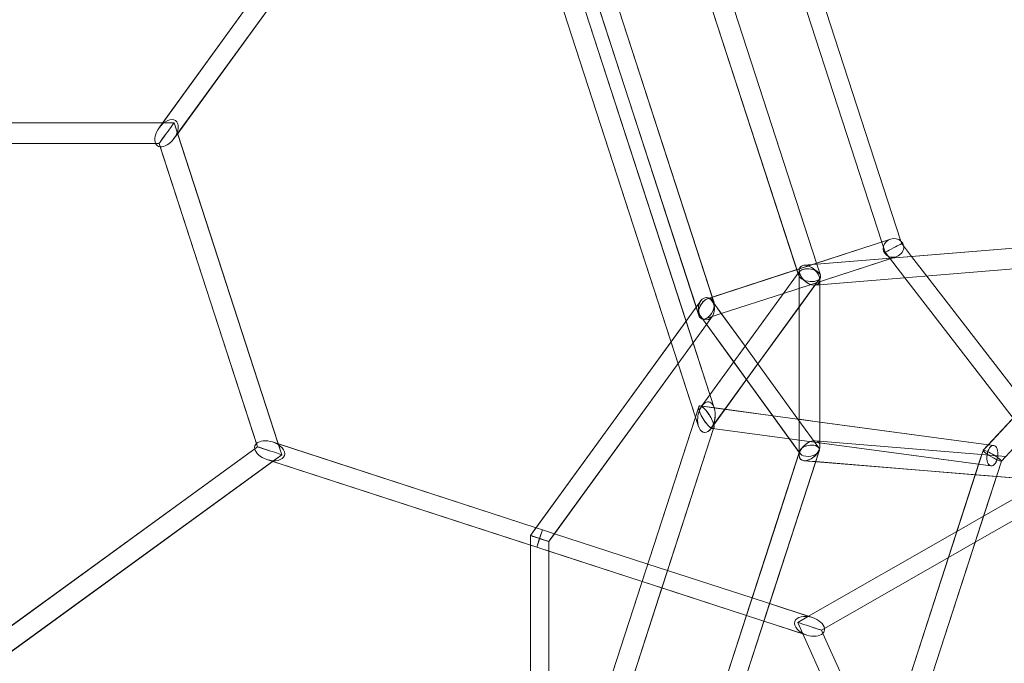
# Model space of a CAD drawing. Units: millimetres. Extents: x -5363 to 4034, y -5070 to 4034.
# Drawn here: x 17 to 873, y -261 to 298 of the extents above; entities that cross this region are included whole.
import ezdxf

# ---------------------------------------------------------------- set-up
doc = ezdxf.new("R2010")
doc.units = ezdxf.units.MM
doc.linetypes.add('STRICHPUNKT', pattern=[25.4, 12.7, -6.35, 0, -6.35])
doc.layers.add('DNA TOWER 02', color=7, linetype='STRICHPUNKT')
doc.layers.add('SICHER-MIN', color=7, linetype='STRICHPUNKT')

msp = doc.modelspace()

# ---------------------------------------------------------------- linework, layer by layer
at = {"layer": 'DNA TOWER 02', "color": 0, "linetype": 'Continuous', "lineweight": 0}
for p, q in [((280.11, 399.142, 1533.678), (141.188, 207.933, 1533.678)), ((141.655, 208.575, 1533.678), (280.11, 399.143, 1533.678)), ((151.47, 194.864, 1533.678), (296.47, 394.439, 1533.678)), ((458.958, 401.638, 1533.678), (607.382, -55.163, 1533.678)), ((479.519, 396.554, 1533.678), (621.021, -38.943, 1533.678)), ((293.054, 389.738, 1533.678), (154.13, 198.525, 1533.678)), ((461.555, 393.594, 1533.678), (604.747, -47.108, 1533.678)), ((783.257, 105.852, 1533.678), (695.893, 374.73, 1533.678)), ((766.693, 105.052, 1533.678), (682.022, 365.642, 1533.678)), ((1251.173, 352.804, 1533.678), (854.816, -75.854, 1533.678)), ((694.382, 76.231, 1533.678), (606.574, 346.475, 1533.678)), ((693.849, 77.817, 1533.678), (607.068, 344.901, 1533.678)), ((710.189, 85.777, 1533.678), (624.974, 348.041, 1533.678)), ((709.935, 86.612, 1533.678), (625.264, 347.201, 1533.678)), ((858.699, -71.646, 1533.678), (1248.469, 349.888, 1533.678)), ((870.658, -85.225, 1533.678), (1261.683, 337.666, 1533.678)), ((504.025, 321.187, 1533.678), (596.557, 36.404, 1533.678)), ((515.878, 323.902, 1533.678), (607.744, 41.169, 1533.678)), ((605.48, 48.128, 1533.678), (518.136, 316.947, 1533.678)), ((620.708, 53.039, 1533.678), (533.344, 321.919, 1533.678)), ((534.692, 317.774, 1533.678), (619.363, 57.185, 1533.678)), ((-151.537, 208.567, 1533.678), (151.54, 208.567, 1533.678)), ((-141.652, 208.575, 1533.678), (141.655, 208.575, 1533.678)), ((138.526, 204.269, 1533.678), (141.655, 208.575, 1533.678)), ((141.188, 207.933, 1533.678), (138.526, 204.269, 1533.678)), ((141.655, 208.575, 1533.678), (151.538, 208.575, 1533.678)), ((151.538, 208.575, 1533.678), (154.596, 199.166, 1533.678)), ((151.54, 208.567, 1533.678), (245.196, -79.677, 1533.678)), ((154.13, 198.525, 1533.678), (151.47, 194.864, 1533.678)), ((154.596, 199.166, 1533.678), (242.14, -70.27, 1533.678)), ((-138.462, 190.575, 1533.678), (138.461, 190.575, 1533.678)), ((-135.505, 190.567, 1533.678), (135.505, 190.567, 1533.678)), ((135.505, 190.567, 1533.678), (138.463, 190.567, 1533.678)), ((138.461, 190.575, 1533.678), (224.034, -72.794, 1533.678)), ((138.463, 190.567, 1533.678), (139.376, 187.756, 1533.678)), ((139.376, 187.756, 1533.678), (223.119, -69.979, 1533.678)), ((615.218, 55.838, 1533.678), (774.302, 107.524, 1533.678)), ((770.839, 106.399, 1533.678), (709.919, 86.606, 1533.678)), ((989.897, 108.596, 1533.678), (710.14, 85.773, 1533.678)), ((769.594, 96.125, 1533.678), (766.693, 105.052, 1533.678)), ((774.302, 107.524, 1533.678), (770.839, 106.399, 1533.678)), ((783.954, 103.708, 1533.678), (783.257, 105.852, 1533.678)), ((785.581, 101.6, 1533.678), (783.954, 103.708, 1533.678)), ((792.607, 92.502, 1533.678), (989.897, 108.596, 1533.678)), ((786.71, 73.96, 1533.678), (769.594, 96.125, 1533.678)), ((792.607, 92.501, 1533.678), (785.581, 101.6, 1533.678)), ((681.242, 60.466, 1533.678), (779.246, 92.307, 1533.678)), ((775.562, 91.111, 1533.678), (681.242, 60.466, 1533.678)), ((709.919, 86.606, 1533.678), (692.8, 81.044, 1533.678)), ((710.14, 85.773, 1533.678), (699.073, 84.871, 1533.678)), ((699.074, 84.871, 1533.678), (792.607, 92.502, 1533.678)), ((708.618, 67.59, 1533.678), (994.578, 90.918, 1533.678)), ((989.073, 90.469, 1533.678), (708.67, 67.594, 1533.678)), ((713.308, 76.231, 1533.678), (709.935, 86.612, 1533.678)), ((713.288, 76.237, 1533.678), (710.189, 85.777, 1533.678)), ((776.419, 91.389, 1533.678), (775.562, 91.111, 1533.678)), ((779.246, 92.307, 1533.678), (776.419, 91.389, 1533.678)), ((805.727, 75.512, 1533.678), (792.607, 92.501, 1533.678)), ((610.205, -37.341, 1533.678), (694.845, 79.155, 1533.678)), ((617.311, -27.527, 1533.678), (694.825, 79.161, 1533.678)), ((692.8, 81.044, 1533.678), (619.361, 57.184, 1533.678)), ((694.362, 76.237, 1533.678), (693.849, 77.817, 1533.678)), ((694.845, 80.284, 1533.678), (694.845, 79.189, 1533.678)), ((694.845, 79.189, 1533.678), (694.845, 48.566, 1533.678)), ((694.846, -77.464, 1533.678), (694.846, 80.285, 1533.678)), ((630.355, -40.198, 1533.678), (709.401, 68.6, 1533.678)), ((694.845, 48.533, 1533.678), (712.845, 73.307, 1533.678)), ((709.401, 68.6, 1533.678), (712.825, 73.313, 1533.678)), ((712.845, 72.176, 1533.678), (712.845, 67.934, 1533.678)), ((712.846, 67.934, 1533.678), (712.846, 72.177, 1533.678)), ((880.739, -47.809, 1533.678), (786.71, 73.96, 1533.678)), ((891.754, -35.896, 1533.678), (805.727, 75.512, 1533.678)), ((627.17, 42.898, 1533.678), (681.242, 60.466, 1533.678)), ((681.242, 60.466, 1533.678), (627.17, 42.898, 1533.678)), ((708.67, 67.594, 1533.678), (708.618, 67.589, 1533.678)), ((712.845, 67.934, 1533.678), (712.846, -51.296, 1533.678)), ((712.846, -51.296, 1533.678), (712.846, 67.934, 1533.678)), ((461.226, -149.866, 1533.678), (609.281, 53.911, 1533.678)), ((609.278, 53.913, 1533.678), (605.355, 48.514, 1533.678)), ((619.361, 57.184, 1533.678), (615.216, 55.837, 1533.678)), ((621.33, 50.935, 1533.678), (619.166, 53.913, 1533.678)), ((619.169, 53.911, 1533.678), (627.171, 42.898, 1533.678)), ((619.363, 57.185, 1533.678), (620.71, 53.04, 1533.678)), ((605.355, 48.514, 1533.678), (596.544, 36.387, 1533.678)), ((607.742, 41.168, 1533.678), (605.48, 48.128, 1533.678)), ((627.17, 42.898, 1533.678), (613.233, 38.37, 1533.678)), ((613.235, 38.37, 1533.678), (627.17, 42.898, 1533.678)), ((647.825, 14.471, 1533.678), (621.33, 50.935, 1533.678)), ((627.171, 42.898, 1533.678), (647.825, 14.471, 1533.678)), ((658.962, -0.856, 1533.678), (694.845, 48.533, 1533.678)), ((694.845, 48.566, 1533.678), (694.846, -48.874, 1533.678)), ((596.544, 36.387, 1533.678), (583.467, 18.387, 1533.678)), ((596.557, 36.404, 1533.678), (602.669, 17.591, 1533.678)), ((637.936, 0.86, 1533.678), (609.278, 40.303, 1533.678)), ((609.281, 40.3, 1533.678), (695.842, -78.834, 1533.678)), ((619.166, 40.303, 1533.678), (614.222, 33.498, 1533.678)), ((614.224, 33.495, 1533.678), (619.169, 40.3, 1533.678)), ((614.222, 33.498, 1533.678), (602.656, 17.578, 1533.678)), ((602.657, 17.574, 1533.678), (614.224, 33.495, 1533.678)), ((583.467, 18.387, 1533.678), (464.763, -144.997, 1533.678)), ((602.656, 17.578, 1533.678), (589.578, -0.422, 1533.678)), ((589.579, -0.426, 1533.678), (602.657, 17.574, 1533.678)), ((602.669, 17.591, 1533.678), (617.324, -27.51, 1533.678)), ((647.825, 14.471, 1533.678), (658.95, -0.84, 1533.678)), ((658.95, -0.841, 1533.678), (647.825, 14.471, 1533.678)), ((649.061, -14.451, 1533.678), (637.936, 0.86, 1533.678)), ((589.578, -0.422, 1533.678), (478.48, -153.338, 1533.678)), ((482.17, -148.26, 1533.678), (589.579, -0.426, 1533.678)), ((649.073, -14.467, 1533.678), (658.962, -0.856, 1533.678)), ((658.95, -0.84, 1533.678), (693.743, -48.726, 1533.678)), ((693.743, -48.726, 1533.678), (658.95, -0.841, 1533.678)), ((630.376, -40.201, 1533.678), (649.073, -14.467, 1533.678)), ((671.822, -45.777, 1533.678), (649.061, -14.451, 1533.678)), ((610.185, -37.335, 1533.678), (617.311, -27.527, 1533.678)), ((617.324, -27.51, 1533.678), (621.077, -39.063, 1533.678)), ((607.689, -38.085, 1533.678), (514.02, -326.368, 1533.678)), ((604.747, -47.108, 1533.678), (607.678, -38.088, 1533.678)), ((608.91, -37.313, 1533.678), (620.425, -38.862, 1533.678)), ((630.379, -40.197, 1533.678), (608.92, -37.31, 1533.678)), ((618.255, -56.885, 1533.678), (630.376, -40.201, 1533.678)), ((618.78, -56.13, 1533.678), (630.355, -40.198, 1533.678)), ((620.425, -38.862, 1533.678), (859.298, -70.998, 1533.678)), ((621.021, -38.943, 1533.678), (621.058, -39.057, 1533.678)), ((671.819, -45.772, 1533.678), (630.379, -40.197, 1533.678)), ((516.94, -317.351, 1533.678), (604.747, -47.108, 1533.678)), ((604.747, -47.108, 1533.678), (607.363, -55.157, 1533.678)), ((693.74, -48.721, 1533.678), (671.819, -45.772, 1533.678)), ((686.448, -65.907, 1533.678), (671.822, -45.777, 1533.678)), ((694.846, -48.87, 1533.678), (693.74, -48.721, 1533.678)), ((693.743, -48.726, 1533.678), (711.841, -73.635, 1533.678)), ((711.842, -73.636, 1533.678), (693.743, -48.726, 1533.678)), ((712.846, -51.291, 1533.678), (694.846, -48.87, 1533.678)), ((694.846, -48.874, 1533.678), (694.846, -67.036, 1533.678)), ((859.301, -70.994, 1533.678), (712.846, -51.291, 1533.678)), ((712.846, -51.296, 1533.678), (712.846, -69.458, 1533.678)), ((712.846, -72.177, 1533.678), (712.846, -51.296, 1533.678)), ((535.475, -318.556, 1533.678), (620.45, -57.028, 1533.678)), ((620.46, -57.029, 1533.678), (580.442, -180.19, 1533.678)), ((618.235, -56.879, 1533.678), (618.78, -56.13, 1533.678)), ((619.512, -56.902, 1533.678), (850.837, -88.022, 1533.678)), ((861.542, -89.458, 1533.678), (619.522, -56.899, 1533.678)), ((620.45, -57.028, 1533.678), (620.743, -56.127, 1533.678)), ((620.754, -56.124, 1533.678), (620.46, -57.029, 1533.678)), ((694.846, -77.464, 1533.678), (686.448, -65.907, 1533.678)), ((694.846, -67.036, 1533.678), (694.846, -78.033, 1533.678)), ((708.618, -67.591, 1533.678), (874.454, -81.12, 1533.678)), ((874.454, -81.119, 1533.678), (708.618, -67.591, 1533.678)), ((224.036, -72.802, 1533.678), (0.001, -235.573, 1533.678)), ((221.636, -74.537, 1533.678), (2.395, -233.824, 1533.678)), ((224.034, -72.794, 1533.678), (221.636, -74.537, 1533.678)), ((223.119, -69.979, 1533.678), (224.036, -72.802, 1533.678)), ((241.386, -70.025, 1533.678), (237.083, -68.626, 1533.678)), ((237.083, -68.626, 1533.678), (242.14, -70.27, 1533.678)), ((466.17, -143.061, 1533.678), (241.386, -70.025, 1533.678)), ((242.14, -70.27, 1533.678), (466.17, -143.061, 1533.678)), ((242.14, -70.27, 1533.678), (245.195, -79.669, 1533.678)), ((712.253, -76.234, 1533.678), (687.896, -151.198, 1533.678)), ((695.43, -76.234, 1533.678), (694.846, -78.032, 1533.678)), ((694.939, -77.747, 1533.678), (695.43, -76.235, 1533.678)), ((709.19, -85.662, 1533.678), (712.253, -76.235, 1533.678)), ((712.846, -69.458, 1533.678), (712.846, -72.178, 1533.678)), ((854.782, -75.91, 1533.678), (736.156, -441.005, 1533.678)), ((851.411, -86.258, 1533.678), (854.772, -75.913, 1533.678)), ((854.805, -75.857, 1533.678), (858.699, -71.646, 1533.678)), ((859.298, -70.998, 1533.678), (863.931, -71.621, 1533.678)), ((863.942, -71.618, 1533.678), (859.301, -70.994, 1533.678)), ((245.195, -79.669, 1533.678), (0, -257.814, 1533.678)), ((237.199, -85.488, 1533.678), (8, -252.011, 1533.678)), ((236.445, -85.243, 1533.678), (232.138, -83.843, 1533.678)), ((232.138, -83.843, 1533.678), (466.754, -160.074, 1533.678)), ((461.225, -158.278, 1533.678), (236.445, -85.243, 1533.678)), ((245.196, -79.677, 1533.678), (237.199, -85.488, 1533.678)), ((607.914, -345.577, 1533.678), (694.939, -77.747, 1533.678)), ((694.846, -78.032, 1533.678), (672.679, -146.254, 1533.678)), ((694.846, -78.034, 1533.678), (694.846, -77.464, 1533.678)), ((695.842, -78.835, 1533.678), (694.846, -77.464, 1533.678)), ((694.846, -78.033, 1533.678), (694.846, -80.286, 1533.678)), ((694.846, -80.285, 1533.678), (694.846, -78.034, 1533.678)), ((993.114, -108.859, 1533.678), (699.073, -84.872, 1533.678)), ((699.073, -84.873, 1533.678), (709.179, -85.697, 1533.678)), ((754.475, -442.845, 1533.678), (870.68, -85.201, 1533.678)), ((870.701, -85.166, 1533.678), (866.362, -98.52, 1533.678)), ((874.461, -81.12, 1533.678), (870.668, -85.222, 1533.678)), ((870.68, -85.201, 1533.678), (870.691, -85.169, 1533.678)), ((624.096, -347.55, 1533.678), (709.19, -85.662, 1533.678)), ((709.179, -85.697, 1533.678), (847.916, -97.015, 1533.678)), ((739.507, -430.663, 1533.678), (851.411, -86.258, 1533.678)), ((850.837, -88.022, 1533.678), (861.531, -89.461, 1533.678)), ((847.916, -97.015, 1533.678), (866.353, -98.519, 1533.678)), ((909.223, -102.016, 1533.678), (855.173, -132.929, 1533.678)), ((866.362, -98.52, 1533.678), (855.184, -132.922, 1533.678)), ((866.353, -98.519, 1533.678), (990.777, -108.669, 1533.678)), ((929.586, -108.802, 1533.678), (847.817, -155.568, 1533.678)), ((855.173, -132.929, 1533.678), (831.927, -146.224, 1533.678)), ((855.184, -132.922, 1533.678), (847.828, -155.561, 1533.678)), ((464.763, -144.997, 1533.678), (461.225, -149.866, 1533.678)), ((471.697, -144.857, 1533.678), (466.17, -143.061, 1533.678)), ((466.17, -143.061, 1533.678), (471.698, -144.857, 1533.678)), ((471.697, -144.857, 1533.678), (466.753, -160.074, 1533.678)), ((471.698, -144.857, 1533.678), (466.754, -160.074, 1533.678)), ((466.754, -160.074, 1533.678), (471.698, -144.857, 1533.678)), ((471.697, -144.857, 1533.678), (469.481, -151.68, 1533.678)), ((482.17, -148.26, 1533.678), (471.697, -144.857, 1533.678)), ((471.698, -144.857, 1533.678), (482.17, -148.259, 1533.678)), ((461.225, -149.866, 1533.678), (461.225, -155.885, 1533.678)), ((461.226, -401.753, 1533.678), (461.226, -149.866, 1533.678)), ((476.031, -154.677, 1533.678), (462.42, -150.255, 1533.678)), ((462.42, -150.255, 1533.678), (463.637, -150.65, 1533.678)), ((463.637, -150.65, 1533.678), (468.146, -152.115, 1533.678)), ((468.97, -153.252, 1533.678), (466.753, -160.074, 1533.678)), ((468.146, -152.115, 1533.678), (469.797, -152.652, 1533.678)), ((469.481, -151.68, 1533.678), (468.97, -153.252, 1533.678)), ((469.797, -152.652, 1533.678), (476.963, -154.98, 1533.678)), ((478.48, -153.338, 1533.678), (477.225, -155.065, 1533.678)), ((477.226, -155.065, 1533.678), (482.17, -148.26, 1533.678)), ((482.17, -148.259, 1533.678), (563.315, -174.625, 1533.678)), ((563.314, -174.625, 1533.678), (482.17, -148.26, 1533.678)), ((672.679, -146.254, 1533.678), (607.421, -347.097, 1533.678)), ((687.896, -151.198, 1533.678), (669.114, -209.001, 1533.678)), ((831.927, -146.224, 1533.678), (702.943, -219.993, 1533.678)), ((461.225, -155.885, 1533.678), (461.223, -357.832, 1533.678)), ((466.753, -160.074, 1533.678), (461.225, -158.278, 1533.678)), ((477.225, -163.477, 1533.678), (466.753, -160.074, 1533.678)), ((466.754, -160.074, 1533.678), (701.368, -236.305, 1533.678)), ((476.963, -154.98, 1533.678), (476.031, -154.677, 1533.678)), ((477.225, -157.2, 1533.678), (477.223, -346.207, 1533.678)), ((477.225, -155.065, 1533.678), (477.225, -157.2, 1533.678)), ((477.226, -163.477, 1533.678), (477.226, -155.065, 1533.678)), ((847.828, -155.561, 1533.678), (777.4, -372.318, 1533.678)), ((847.817, -155.568, 1533.678), (824.571, -168.863, 1533.678)), ((558.37, -189.842, 1533.678), (477.225, -163.477, 1533.678)), ((477.226, -346.205, 1533.678), (477.226, -163.477, 1533.678)), ((824.571, -168.863, 1533.678), (716.83, -230.482, 1533.678)), ((580.434, -180.188, 1533.678), (563.314, -174.625, 1533.678)), ((563.315, -174.625, 1533.678), (580.434, -180.187, 1533.678)), ((580.442, -180.19, 1533.678), (575.498, -195.407, 1533.678)), ((580.434, -180.187, 1533.678), (653.897, -204.057, 1533.678)), ((653.897, -204.057, 1533.678), (580.434, -180.188, 1533.678)), ((575.498, -195.407, 1533.678), (535.483, -318.56, 1533.678)), ((575.489, -195.404, 1533.678), (558.37, -189.842, 1533.678)), ((648.953, -219.274, 1533.678), (575.489, -195.404, 1533.678)), ((653.897, -204.057, 1533.678), (669.114, -209.001, 1533.678)), ((669.114, -209.001, 1533.678), (653.897, -204.057, 1533.678)), ((669.114, -209.001, 1533.678), (664.17, -224.218, 1533.678)), ((669.114, -209.001, 1533.678), (702.943, -219.993, 1533.678)), ((703.37, -220.132, 1533.678), (669.114, -209.001, 1533.678)), ((664.17, -224.218, 1533.678), (648.953, -219.274, 1533.678)), ((702.943, -219.993, 1533.678), (693.559, -225.36, 1533.678)), ((702.943, -219.993, 1533.678), (706.313, -221.088, 1533.678)), ((706.313, -221.088, 1533.678), (703.37, -220.132, 1533.678)), ((664.17, -224.218, 1533.678), (624.109, -347.516, 1533.678)), ((698.429, -235.35, 1533.678), (664.17, -224.218, 1533.678)), ((693.559, -225.36, 1533.678), (698.003, -235.211, 1533.678)), ((716.83, -230.482, 1533.678), (714.121, -232.032, 1533.678)), ((698.003, -235.211, 1533.678), (759.043, -370.536, 1533.678)), ((701.368, -236.305, 1533.678), (698.429, -235.35, 1533.678)), ((714.121, -232.032, 1533.678), (715.406, -234.88, 1533.678)), ((715.406, -234.88, 1533.678), (766.393, -347.916, 1533.678))]:
    msp.add_line(p, q, dxfattribs=at)
for centre, major_axis, ratio, start_param, end_param in [((144.998, 199.566, 1533.678), (7.925, 10.908), 0.5933529, 4.712389, 7.8539816), ((145, 199.575, 1533.678), (6.539, 9), 0.0000069, 4.712384, 7.8539766), ((145.001, 199.567, 1533.678), (6.539, 9), 0.0000069, 4.712384, 7.8539766), ((144.998, 199.566, 1533.678), (7.925, 10.908), 0.5933529, 1.5707963, 2.837554), ((145.001, 199.567, 1533.678), (6.539, 9), 0.0000069, 1.5707913, 3.3572201), ((145, 199.575, 1533.678), (6.539, 9), 0.0000069, 1.5707913, 4.712384), ((145.001, 199.567, 1533.678), (6.539, 9), 0.0000069, 3.3572201, 4.5896727), ((145.001, 199.567, 1533.678), (6.539, 9), 0.0000069, 4.5896727, 4.712384), ((144.998, 199.566, 1533.678), (7.925, 10.908), 0.5933529, 2.837554, 3.4460057), ((144.998, 199.566, 1533.678), (7.925, 10.908), 0.5933529, 3.4460057, 4.712389), ((776.774, 99.916, 1533.678), (8.545, 2.776), 0.8903859, 1.5707963, 4.712389), ((776.774, 99.916, 1533.678), (8.545, 2.776), 0.8903859, 0.4726329, 1.5707963), ((776.774, 99.916, 1533.678), (7.18, 3.791), 0.0000026, 4.7123888, 6.5899752), ((776.774, 99.916, 1533.678), (7.18, 3.791), 0.0000026, 0.614461, 1.5707961), ((776.774, 99.916, 1533.678), (7.18, 3.791), 0.0000026, 0.3067899, 0.614461), ((776.774, 99.916, 1533.678), (8.545, 2.776), 0.8903859, 6.1427951, 6.7558182), ((776.774, 99.916, 1533.678), (7.18, 3.791), 0.0000026, 1.5707961, 4.7123888), ((776.774, 99.916, 1533.678), (8.545, 2.776), 0.8903859, 4.712389, 6.1427951), ((703.846, 76.231, 1533.678), (-7.872, 7.256), 0.6010842, 5.2183346, 8.3599272), ((703.845, 76.23, 1533.678), (-7.872, 7.256), 0.6010849, 5.2183313, 6.6447282), ((703.845, 76.231, 1533.678), (-9.597, 1.52), 0.5575365, 3.8820274, 7.0236201), ((703.825, 76.237, 1533.678), (-9.597, 1.52), 0.5575365, 6.0063981, 7.0236201), ((703.845, 76.23, 1533.678), (-7.872, 7.256), 0.6010849, 0.3615429, 0.6493224), ((703.825, 76.237, 1533.678), (-9.597, 1.52), 0.5575365, 6.0006297, 6.0063981), ((703.825, 76.237, 1533.678), (-9.597, 1.52), 0.5575365, 5.7145789, 6.0006297), ((703.845, 76.23, 1533.678), (-7.872, 7.256), 0.6010849, 0.6493224, 2.0767387), ((703.825, 76.237, 1533.678), (-9.597, 1.52), 0.5575365, 0.7404348, 3.8820274), ((703.845, 76.231, 1533.678), (-9.597, 1.52), 0.5575365, 0.7404348, 3.8820274), ((703.825, 76.237, 1533.678), (-9.597, 1.52), 0.5575365, 4.5325595, 5.7145789), ((703.845, 76.23, 1533.678), (-7.872, 7.256), 0.6010849, 2.0767387, 5.2183313), ((703.846, 76.231, 1533.678), (-7.872, 7.256), 0.6010842, 2.0767419, 5.2183346), ((703.825, 76.237, 1533.678), (-9.597, 1.52), 0.5575365, 3.8820274, 4.5325595), ((614.222, 47.108, 1533.678), (0, 9.624), 0.7265415, 4.4805642, 7.6221568), ((614.225, 47.106, 1533.678), (0, -9.624), 0.7265486, 1.3389628, 4.4805555), ((614.225, 47.104, 1533.678), (4.381, 8.599), 0.6118603, 5.7340983, 8.403085), ((614.227, 47.104, 1533.678), (4.381, 8.599), 0.611864, 5.2614928, 8.4030855), ((614.225, 47.104, 1533.678), (4.381, 8.599), 0.6118603, 5.500532, 5.7340983), ((614.225, 47.106, 1533.678), (0, -9.624), 0.7265486, 4.4805555, 7.6221482), ((614.227, 47.104, 1533.678), (4.381, 8.599), 0.611864, 2.1199002, 5.2614928), ((614.225, 47.104, 1533.678), (4.381, 8.599), 0.6118603, 2.1198997, 3.0352715), ((614.222, 47.108, 1533.678), (0, 9.624), 0.7265415, 1.3389715, 1.6259929), ((614.222, 47.108, 1533.678), (0, 9.624), 0.7265415, 1.6259929, 2.3562075), ((614.222, 47.108, 1533.678), (0, 9.624), 0.7265415, 2.3562075, 4.4805642), ((614.225, 47.104, 1533.678), (4.381, 8.599), 0.6118603, 3.3168223, 5.2614923), ((614.225, 47.104, 1533.678), (4.381, 8.599), 0.6118603, 5.2614923, 5.500532), ((614.225, 47.104, 1533.678), (4.381, 8.599), 0.6118603, 3.0352715, 3.3168223), ((614.21, -47.107, 1533.678), (-2.092, -13.209), 0.5575365, 1.8475835, 4.9891762), ((614.23, -47.113, 1533.678), (-2.092, -13.209), 0.5575365, 1.8475835, 4.9891762), ((614.211, -47.108, 1533.678), (-6.076, 9.66), 0.2801426, 4.388359, 7.5299517), ((614.221, -47.104, 1533.678), (-6.076, 9.66), 0.2801428, 4.3883591, 7.5299517), ((614.21, -47.107, 1533.678), (-2.092, -13.209), 0.5575365, 4.9891762, 6.5600499), ((614.23, -47.113, 1533.678), (-2.092, -13.209), 0.5575365, 4.9891762, 8.1307688), ((614.211, -47.108, 1533.678), (-6.076, 9.66), 0.2801426, 1.2467664, 1.3963052), ((614.221, -47.104, 1533.678), (-6.076, 9.66), 0.2801428, 1.2467664, 4.3883591), ((614.211, -47.108, 1533.678), (-6.076, 9.66), 0.2801426, 1.3963052, 1.9899226), ((614.211, -47.108, 1533.678), (-6.076, 9.66), 0.2801426, 2.9120482, 4.388359), ((614.21, -47.107, 1533.678), (-2.092, -13.209), 0.5575365, 0.9580089, 1.8475835), ((614.211, -47.108, 1533.678), (-6.076, 9.66), 0.2801426, 1.9899226, 2.6876233), ((614.21, -47.107, 1533.678), (-2.092, -13.209), 0.5575365, 0.2768646, 0.9580089), ((614.211, -47.108, 1533.678), (-6.076, 9.66), 0.2801426, 2.6876233, 2.9120482), ((234.61, -76.235, 1533.678), (12.823, -4.166), 0.5933529, 1.5707963, 2.837061), ((703.846, -76.232, 1533.678), (-7.872, -7.256), 0.601084, 2.6356502, 4.2064437), ((703.846, -76.231, 1533.678), (-7.872, -7.256), 0.6010852, 1.0648539, 4.2064465), ((234.61, -76.235, 1533.678), (12.823, -4.166), 0.5933529, 2.837061, 3.4455816), ((234.61, -76.235, 1533.678), (12.823, -4.166), 0.5933529, 3.4455816, 4.712389), ((234.616, -76.24, 1533.678), (10.58, -3.438), 0.0000069, 1.5708013, 4.2014307), ((234.614, -76.232, 1533.678), (10.58, -3.438), 0.0000069, 1.5708013, 4.712394), ((234.616, -76.24, 1533.678), (10.58, -3.438), 0.0000069, 4.2014307, 4.5886004), ((234.61, -76.235, 1533.678), (12.823, -4.166), 0.5933529, 4.712389, 7.8539816), ((234.616, -76.24, 1533.678), (10.58, -3.438), 0.0000069, 4.5886004, 4.712394), ((234.614, -76.232, 1533.678), (10.58, -3.438), 0.0000069, 4.712394, 7.8539866), ((234.616, -76.24, 1533.678), (10.58, -3.438), 0.0000069, 4.712394, 7.8539866), ((703.842, -76.235, 1533.678), (-8.531, -1.351), 0.5575342, 5.5427248, 8.6843175), ((703.841, -76.234, 1533.678), (8.531, 1.351), 0.5575417, 2.4011468, 5.5427395), ((703.846, -76.231, 1533.678), (-7.872, -7.256), 0.6010852, 4.2064465, 7.3480392), ((703.846, -76.232, 1533.678), (-7.872, -7.256), 0.601084, 4.2064437, 7.3480363), ((703.841, -76.234, 1533.678), (8.531, 1.351), 0.5575417, 5.5427395, 8.6843321), ((703.842, -76.235, 1533.678), (-8.531, -1.351), 0.5575342, 2.4011321, 5.5427248), ((703.846, -76.232, 1533.678), (-7.872, -7.256), 0.601084, 1.3883289, 2.6356502), ((862.742, -80.538, 1533.678), (7.946, -4.658), 0.1273146, 1.0451575, 4.1867501), ((862.731, -80.541, 1533.678), (7.946, -4.658), 0.1273143, 1.0451576, 4.1867502), ((703.846, -76.232, 1533.678), (-7.872, -7.256), 0.601084, 1.064851, 1.3883289), ((862.731, -80.541, 1533.678), (7.946, -4.658), 0.1273143, 4.1867504, 6.2552497), ((862.742, -80.538, 1533.678), (7.946, -4.658), 0.1273146, 4.1867501, 7.3283428), ((862.731, -80.541, 1533.678), (7.946, -4.658), 0.1273143, 6.2552497, 7.3283429), ((469.226, -152.465, 1533.678), (8, -2.599), 0.0000051, 0.5535777, 3.6951704), ((469.226, -152.465, 1533.678), (8, -2.599), 0.0000051, 3.6951704, 6.836763), ((703.841, -228.696, 1533.678), (-12.823, 4.166), 0.5933529, 4.712389, 7.8539816), ((703.841, -228.696, 1533.678), (-12.823, 4.166), 0.5933529, 3.4352026, 4.712389), ((703.84, -228.696, 1533.678), (-10.281, 3.336), 0.0000016, 4.7123955, 7.8539882), ((703.84, -228.696, 1533.678), (-10.281, 3.336), 0.0000016, 4.4232275, 4.7123955), ((703.84, -228.696, 1533.678), (-10.281, 3.336), 0.0000016, 1.5708029, 3.4348146), ((703.84, -228.696, 1533.678), (-10.281, 3.336), 0.0000016, 3.4348146, 4.4232275), ((703.841, -228.696, 1533.678), (-12.823, 4.166), 0.5933529, 2.8490977, 3.4352026), ((703.841, -228.696, 1533.678), (-12.823, 4.166), 0.5933529, 1.5707963, 2.8490977)]:
    msp.add_ellipse(centre, major_axis=major_axis, ratio=ratio, start_param=start_param, end_param=end_param, dxfattribs=at)
for centre, ratio in [((862.731, -80.541, 1533.678), 0.5195138), ((862.742, -80.538, 1533.678), 0.5195139)]:
    msp.add_ellipse(centre, major_axis=(1.2, 8.92), ratio=ratio, dxfattribs=at)
at = {"layer": 'SICHER-MIN'}
msp.add_circle((0, 0), 4033.677, dxfattribs=at)

doc.saveas('drawing.dxf')
